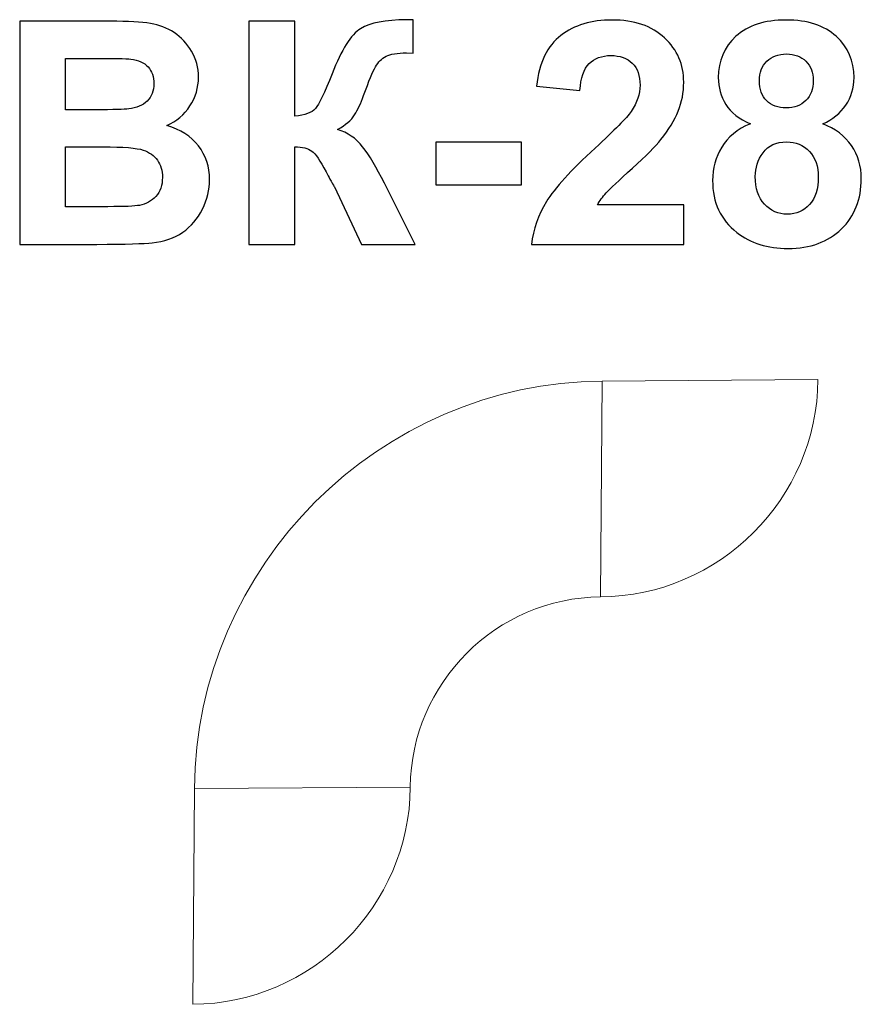
# Model space of a CAD drawing. Units: centimetres. Extents: x -13.97 to -12.45, y 8.12 to 9.91.
import ezdxf

# ---------------------------------------------------------------- set-up
doc = ezdxf.new("R2010")
doc.units = ezdxf.units.CM
doc.header["$MEASUREMENT"] = 0
doc.layers.add('layer 1', color=7, linetype='Continuous')

msp = doc.modelspace()

# ---------------------------------------------------------------- linework, layer by layer
at = {"layer": 'layer 1', "color": 250}
for points, knots in [([(-13.97245, 9.90473), (-13.97245, 9.90473), (-13.80846, 9.90473), (-13.80846, 9.90473), (-13.80846, 9.90473), (-13.7759, 9.90473), (-13.75175, 9.90341), (-13.73581, 9.90078), (-13.73581, 9.90078), (-13.71977, 9.89805), (-13.70555, 9.8925), (-13.69295, 9.88413), (-13.69295, 9.88413), (-13.68035, 9.87566), (-13.66985, 9.86447), (-13.66144, 9.85045), (-13.66144, 9.85045), (-13.65305, 9.83643), (-13.64885, 9.82063), (-13.64885, 9.80322), (-13.64885, 9.80322), (-13.64885, 9.78441), (-13.65401, 9.76701), (-13.66432, 9.7513), (-13.66432, 9.7513), (-13.67463, 9.73549), (-13.68866, 9.72373), (-13.70631, 9.71583), (-13.70631, 9.71583), (-13.6814, 9.70859), (-13.66231, 9.69636), (-13.64885, 9.67905), (-13.64885, 9.67905), (-13.63549, 9.66174), (-13.6288, 9.64142), (-13.6288, 9.61799), (-13.6288, 9.61799), (-13.6288, 9.59956), (-13.6331, 9.58168), (-13.64179, 9.56428), (-13.64179, 9.56428), (-13.65048, 9.54687), (-13.66231, 9.53295), (-13.6774, 9.52251), (-13.6774, 9.52251), (-13.69237, 9.51216), (-13.71089, 9.50576), (-13.73295, 9.50332), (-13.73295, 9.50332), (-13.74669, 9.50191), (-13.78, 9.50097), (-13.8328, 9.50059), (-13.8328, 9.50059), (-13.8328, 9.50059), (-13.97245, 9.50059), (-13.97245, 9.50059), (-13.97245, 9.50059), (-13.97245, 9.50059), (-13.97245, 9.90473), (-13.97245, 9.90473)], [0, 0, 0, 0, 0.0625, 0.0625, 0.0625, 0.0625, 0.125, 0.125, 0.125, 0.125, 0.1875, 0.1875, 0.1875, 0.1875, 0.25, 0.25, 0.25, 0.25, 0.3125, 0.3125, 0.3125, 0.3125, 0.375, 0.375, 0.375, 0.375, 0.4375, 0.4375, 0.4375, 0.4375, 0.5, 0.5, 0.5, 0.5, 0.5625, 0.5625, 0.5625, 0.5625, 0.625, 0.625, 0.625, 0.625, 0.6875, 0.6875, 0.6875, 0.6875, 0.75, 0.75, 0.75, 0.75, 0.8125, 0.8125, 0.8125, 0.8125, 0.875, 0.875, 0.875, 0.875, 1, 1, 1, 1]), ([(-13.5577, 9.90473), (-13.5577, 9.90473), (-13.47464, 9.90473), (-13.47464, 9.90473), (-13.47464, 9.90473), (-13.47464, 9.90473), (-13.47464, 9.73257), (-13.47464, 9.73257), (-13.47464, 9.73257), (-13.45623, 9.73446), (-13.44371, 9.73907), (-13.43723, 9.74669), (-13.43723, 9.74669), (-13.43074, 9.75421), (-13.42062, 9.77519), (-13.40706, 9.80962), (-13.40706, 9.80962), (-13.38997, 9.85337), (-13.37269, 9.88065), (-13.35542, 9.89128), (-13.35542, 9.89128), (-13.33823, 9.90191), (-13.31066, 9.90727), (-13.27247, 9.90727), (-13.27247, 9.90727), (-13.27055, 9.90727), (-13.26655, 9.90736), (-13.26044, 9.90755), (-13.26044, 9.90755), (-13.26044, 9.90755), (-13.26044, 9.84716), (-13.26044, 9.84716), (-13.26044, 9.84716), (-13.26044, 9.84716), (-13.27218, 9.84744), (-13.27218, 9.84744), (-13.27218, 9.84744), (-13.28917, 9.84744), (-13.30158, 9.84537), (-13.30941, 9.84123), (-13.30941, 9.84123), (-13.31724, 9.83709), (-13.32354, 9.83079), (-13.3284, 9.82232), (-13.3284, 9.82232), (-13.33327, 9.81385), (-13.34044, 9.79645), (-13.34988, 9.77011), (-13.34988, 9.77011), (-13.35495, 9.75609), (-13.36039, 9.74443), (-13.3663, 9.73502), (-13.3663, 9.73502), (-13.37213, 9.72561), (-13.38253, 9.71677), (-13.39742, 9.70849), (-13.39742, 9.70849), (-13.379, 9.70341), (-13.36382, 9.69297), (-13.35179, 9.67735), (-13.35179, 9.67735), (-13.33977, 9.66174), (-13.3266, 9.63972), (-13.31227, 9.61122), (-13.31227, 9.61122), (-13.31227, 9.61122), (-13.25643, 9.50059), (-13.25643, 9.50059), (-13.25643, 9.50059), (-13.25643, 9.50059), (-13.3538, 9.50059), (-13.3538, 9.50059), (-13.3538, 9.50059), (-13.3538, 9.50059), (-13.40295, 9.60464), (-13.40295, 9.60464), (-13.40295, 9.60464), (-13.40372, 9.60614), (-13.40535, 9.60896), (-13.40773, 9.6132), (-13.40773, 9.6132), (-13.40869, 9.61461), (-13.41213, 9.621), (-13.41804, 9.6322), (-13.41804, 9.6322), (-13.42854, 9.65214), (-13.43713, 9.66456), (-13.44382, 9.66955), (-13.44382, 9.66955), (-13.45059, 9.67453), (-13.4608, 9.67707), (-13.47464, 9.67726), (-13.47464, 9.67726), (-13.47464, 9.67726), (-13.47464, 9.50059), (-13.47464, 9.50059), (-13.47464, 9.50059), (-13.47464, 9.50059), (-13.5577, 9.50059), (-13.5577, 9.50059), (-13.5577, 9.50059), (-13.5577, 9.50059), (-13.5577, 9.90473), (-13.5577, 9.90473)], [0, 0, 0, 0, 0.037037, 0.037037, 0.037037, 0.037037, 0.0740741, 0.0740741, 0.0740741, 0.0740741, 0.1111111, 0.1111111, 0.1111111, 0.1111111, 0.1481481, 0.1481481, 0.1481481, 0.1481481, 0.1851852, 0.1851852, 0.1851852, 0.1851852, 0.2222222, 0.2222222, 0.2222222, 0.2222222, 0.2592593, 0.2592593, 0.2592593, 0.2592593, 0.2962963, 0.2962963, 0.2962963, 0.2962963, 0.3333333, 0.3333333, 0.3333333, 0.3333333, 0.3703704, 0.3703704, 0.3703704, 0.3703704, 0.4074074, 0.4074074, 0.4074074, 0.4074074, 0.4444444, 0.4444444, 0.4444444, 0.4444444, 0.4814815, 0.4814815, 0.4814815, 0.4814815, 0.5185185, 0.5185185, 0.5185185, 0.5185185, 0.5555556, 0.5555556, 0.5555556, 0.5555556, 0.5925926, 0.5925926, 0.5925926, 0.5925926, 0.6296296, 0.6296296, 0.6296296, 0.6296296, 0.6666667, 0.6666667, 0.6666667, 0.6666667, 0.7037037, 0.7037037, 0.7037037, 0.7037037, 0.7407407, 0.7407407, 0.7407407, 0.7407407, 0.7777778, 0.7777778, 0.7777778, 0.7777778, 0.8148148, 0.8148148, 0.8148148, 0.8148148, 0.8518519, 0.8518519, 0.8518519, 0.8518519, 0.8888889, 0.8888889, 0.8888889, 0.8888889, 0.9259259, 0.9259259, 0.9259259, 0.9259259, 1, 1, 1, 1]), ([(-12.77054, 9.57227), (-12.77054, 9.57227), (-12.77054, 9.50059), (-12.77054, 9.50059), (-12.77054, 9.50059), (-12.77054, 9.50059), (-13.04603, 9.50059), (-13.04603, 9.50059), (-13.04603, 9.50059), (-13.04307, 9.52787), (-13.0341, 9.55365), (-13.0192, 9.57801), (-13.0192, 9.57801), (-13.00432, 9.60238), (-12.97482, 9.63474), (-12.93091, 9.6751), (-12.93091, 9.6751), (-12.8955, 9.70765), (-12.87382, 9.72975), (-12.86581, 9.74132), (-12.86581, 9.74132), (-12.85502, 9.75732), (-12.84958, 9.77312), (-12.84958, 9.78883), (-12.84958, 9.78883), (-12.84958, 9.80614), (-12.85426, 9.8194), (-12.86371, 9.82872), (-12.86371, 9.82872), (-12.87306, 9.83803), (-12.88604, 9.84264), (-12.90256, 9.84264), (-12.90256, 9.84264), (-12.91898, 9.84264), (-12.93196, 9.83775), (-12.9417, 9.82797), (-12.9417, 9.82797), (-12.95134, 9.81828), (-12.95687, 9.8021), (-12.9584, 9.77942), (-12.9584, 9.77942), (-12.9584, 9.77942), (-13.03687, 9.78714), (-13.03687, 9.78714), (-13.03687, 9.78714), (-13.03219, 9.82985), (-13.01759, 9.86051), (-12.99295, 9.87914), (-12.99295, 9.87914), (-12.96832, 9.89767), (-12.93759, 9.90699), (-12.90065, 9.90699), (-12.90065, 9.90699), (-12.86018, 9.90699), (-12.82839, 9.89617), (-12.80519, 9.87463), (-12.80519, 9.87463), (-12.7821, 9.85308), (-12.77054, 9.82627), (-12.77054, 9.79419), (-12.77054, 9.79419), (-12.77054, 9.77594), (-12.77389, 9.75863), (-12.78047, 9.74208), (-12.78047, 9.74208), (-12.78706, 9.72561), (-12.79756, 9.7084), (-12.81197, 9.69034), (-12.81197, 9.69034), (-12.82142, 9.67829), (-12.8387, 9.66108), (-12.86352, 9.6386), (-12.86352, 9.6386), (-12.88843, 9.61611), (-12.90418, 9.60125), (-12.91077, 9.59382), (-12.91077, 9.59382), (-12.91745, 9.58648), (-12.92279, 9.57924), (-12.9269, 9.57227), (-12.9269, 9.57227), (-12.9269, 9.57227), (-12.77054, 9.57227), (-12.77054, 9.57227)], [0, 0, 0, 0, 0.0454545, 0.0454545, 0.0454545, 0.0454545, 0.0909091, 0.0909091, 0.0909091, 0.0909091, 0.1363636, 0.1363636, 0.1363636, 0.1363636, 0.1818182, 0.1818182, 0.1818182, 0.1818182, 0.2272727, 0.2272727, 0.2272727, 0.2272727, 0.2727273, 0.2727273, 0.2727273, 0.2727273, 0.3181818, 0.3181818, 0.3181818, 0.3181818, 0.3636364, 0.3636364, 0.3636364, 0.3636364, 0.4090909, 0.4090909, 0.4090909, 0.4090909, 0.4545455, 0.4545455, 0.4545455, 0.4545455, 0.5, 0.5, 0.5, 0.5, 0.5454545, 0.5454545, 0.5454545, 0.5454545, 0.5909091, 0.5909091, 0.5909091, 0.5909091, 0.6363636, 0.6363636, 0.6363636, 0.6363636, 0.6818182, 0.6818182, 0.6818182, 0.6818182, 0.7272727, 0.7272727, 0.7272727, 0.7272727, 0.7727273, 0.7727273, 0.7727273, 0.7727273, 0.8181818, 0.8181818, 0.8181818, 0.8181818, 0.8636364, 0.8636364, 0.8636364, 0.8636364, 0.9090909, 0.9090909, 0.9090909, 0.9090909, 1, 1, 1, 1]), ([(-12.64999, 9.71912), (-12.67022, 9.72759), (-12.68503, 9.73916), (-12.69419, 9.75402), (-12.69419, 9.75402), (-12.70344, 9.76879), (-12.70803, 9.78507), (-12.70803, 9.80266), (-12.70803, 9.80266), (-12.70803, 9.83286), (-12.69733, 9.85779), (-12.67604, 9.87745), (-12.67604, 9.87745), (-12.65477, 9.89711), (-12.62441, 9.90699), (-12.58518, 9.90699), (-12.58518, 9.90699), (-12.54622, 9.90699), (-12.51607, 9.89711), (-12.49458, 9.87745), (-12.49458, 9.87745), (-12.4731, 9.85779), (-12.46232, 9.83286), (-12.46232, 9.80266), (-12.46232, 9.80266), (-12.46232, 9.78394), (-12.46729, 9.76729), (-12.47721, 9.75261), (-12.47721, 9.75261), (-12.48705, 9.73803), (-12.50098, 9.72684), (-12.51893, 9.71912), (-12.51893, 9.71912), (-12.49612, 9.71009), (-12.47884, 9.69692), (-12.4669, 9.67961), (-12.4669, 9.67961), (-12.45506, 9.66221), (-12.44915, 9.64226), (-12.44915, 9.61959), (-12.44915, 9.61959), (-12.44915, 9.58215), (-12.46117, 9.55177), (-12.48532, 9.52834), (-12.48532, 9.52834), (-12.50938, 9.50492), (-12.54145, 9.49325), (-12.58155, 9.49325), (-12.58155, 9.49325), (-12.61877, 9.49325), (-12.6497, 9.50294), (-12.67452, 9.52232), (-12.67452, 9.52232), (-12.70373, 9.54509), (-12.71834, 9.57651), (-12.71834, 9.6163), (-12.71834, 9.6163), (-12.71834, 9.63822), (-12.7128, 9.65835), (-12.70182, 9.6767), (-12.70182, 9.6767), (-12.69084, 9.69504), (-12.67357, 9.70915), (-12.64999, 9.71912)], [0, 0, 0, 0, 0.0588235, 0.0588235, 0.0588235, 0.0588235, 0.1176471, 0.1176471, 0.1176471, 0.1176471, 0.1764706, 0.1764706, 0.1764706, 0.1764706, 0.2352941, 0.2352941, 0.2352941, 0.2352941, 0.2941176, 0.2941176, 0.2941176, 0.2941176, 0.3529412, 0.3529412, 0.3529412, 0.3529412, 0.4117647, 0.4117647, 0.4117647, 0.4117647, 0.4705882, 0.4705882, 0.4705882, 0.4705882, 0.5294118, 0.5294118, 0.5294118, 0.5294118, 0.5882353, 0.5882353, 0.5882353, 0.5882353, 0.6470588, 0.6470588, 0.6470588, 0.6470588, 0.7058824, 0.7058824, 0.7058824, 0.7058824, 0.7647059, 0.7647059, 0.7647059, 0.7647059, 0.8235294, 0.8235294, 0.8235294, 0.8235294, 0.8823529, 0.8823529, 0.8823529, 0.8823529, 1, 1, 1, 1]), ([(-12.63357, 9.79702), (-12.63357, 9.78159), (-12.62918, 9.76945), (-12.6204, 9.7608), (-12.6204, 9.7608), (-12.61152, 9.75214), (-12.59978, 9.74781), (-12.58518, 9.74781), (-12.58518, 9.74781), (-12.57028, 9.74781), (-12.55845, 9.75224), (-12.54957, 9.76098), (-12.54957, 9.76098), (-12.54069, 9.76973), (-12.53621, 9.78187), (-12.53621, 9.7973), (-12.53621, 9.7973), (-12.53621, 9.81188), (-12.54059, 9.82354), (-12.54938, 9.83229), (-12.54938, 9.83229), (-12.55826, 9.84104), (-12.5699, 9.84546), (-12.58432, 9.84546), (-12.58432, 9.84546), (-12.59939, 9.84546), (-12.61133, 9.84104), (-12.62021, 9.8322), (-12.62021, 9.8322), (-12.62908, 9.82336), (-12.63357, 9.8116), (-12.63357, 9.79702)], [0, 0, 0, 0, 0.1111111, 0.1111111, 0.1111111, 0.1111111, 0.2222222, 0.2222222, 0.2222222, 0.2222222, 0.3333333, 0.3333333, 0.3333333, 0.3333333, 0.4444444, 0.4444444, 0.4444444, 0.4444444, 0.5555556, 0.5555556, 0.5555556, 0.5555556, 0.6666667, 0.6666667, 0.6666667, 0.6666667, 0.7777778, 0.7777778, 0.7777778, 0.7777778, 1, 1, 1, 1]), ([(-13.8894, 9.83756), (-13.8894, 9.83756), (-13.8894, 9.74443), (-13.8894, 9.74443), (-13.8894, 9.74443), (-13.8894, 9.74443), (-13.83518, 9.74443), (-13.83518, 9.74443), (-13.83518, 9.74443), (-13.80302, 9.74443), (-13.78297, 9.7449), (-13.77514, 9.74584), (-13.77514, 9.74584), (-13.76101, 9.74744), (-13.74985, 9.75224), (-13.74173, 9.76023), (-13.74173, 9.76023), (-13.73361, 9.76823), (-13.7296, 9.77867), (-13.7296, 9.79165), (-13.7296, 9.79165), (-13.7296, 9.80416), (-13.73313, 9.81423), (-13.7401, 9.82204), (-13.7401, 9.82204), (-13.74708, 9.82985), (-13.75748, 9.83455), (-13.77123, 9.83615), (-13.77123, 9.83615), (-13.77943, 9.83709), (-13.80302, 9.83756), (-13.84186, 9.83756), (-13.84186, 9.83756), (-13.84186, 9.83756), (-13.8894, 9.83756), (-13.8894, 9.83756)], [0, 0, 0, 0, 0.1, 0.1, 0.1, 0.1, 0.2, 0.2, 0.2, 0.2, 0.3, 0.3, 0.3, 0.3, 0.4, 0.4, 0.4, 0.4, 0.5, 0.5, 0.5, 0.5, 0.6, 0.6, 0.6, 0.6, 0.7, 0.7, 0.7, 0.7, 0.8, 0.8, 0.8, 0.8, 1, 1, 1, 1]), ([(-13.219, 9.6084), (-13.219, 9.6084), (-13.219, 9.68573), (-13.219, 9.68573), (-13.219, 9.68573), (-13.219, 9.68573), (-13.06436, 9.68573), (-13.06436, 9.68573), (-13.06436, 9.68573), (-13.06436, 9.68573), (-13.06436, 9.6084), (-13.06436, 9.6084), (-13.06436, 9.6084), (-13.06436, 9.6084), (-13.219, 9.6084), (-13.219, 9.6084)], [0, 0, 0, 0, 0.2, 0.2, 0.2, 0.2, 0.4, 0.4, 0.4, 0.4, 0.6, 0.6, 0.6, 0.6, 1, 1, 1, 1]), ([(-12.64102, 9.62373), (-12.64102, 9.60219), (-12.63548, 9.58544), (-12.62441, 9.5734), (-12.62441, 9.5734), (-12.61334, 9.56136), (-12.59959, 9.55534), (-12.58308, 9.55534), (-12.58308, 9.55534), (-12.56684, 9.55534), (-12.55348, 9.56117), (-12.54288, 9.57274), (-12.54288, 9.57274), (-12.53229, 9.58432), (-12.52704, 9.60106), (-12.52704, 9.62289), (-12.52704, 9.62289), (-12.52704, 9.64198), (-12.53238, 9.65732), (-12.54317, 9.66889), (-12.54317, 9.66889), (-12.55396, 9.68046), (-12.56761, 9.68629), (-12.58412, 9.68629), (-12.58412, 9.68629), (-12.60331, 9.68629), (-12.61754, 9.67971), (-12.62698, 9.66654), (-12.62698, 9.66654), (-12.63634, 9.65337), (-12.64102, 9.63916), (-12.64102, 9.62373)], [0, 0, 0, 0, 0.1111111, 0.1111111, 0.1111111, 0.1111111, 0.2222222, 0.2222222, 0.2222222, 0.2222222, 0.3333333, 0.3333333, 0.3333333, 0.3333333, 0.4444444, 0.4444444, 0.4444444, 0.4444444, 0.5555556, 0.5555556, 0.5555556, 0.5555556, 0.6666667, 0.6666667, 0.6666667, 0.6666667, 0.7777778, 0.7777778, 0.7777778, 0.7777778, 1, 1, 1, 1]), ([(-13.8894, 9.67726), (-13.8894, 9.67726), (-13.8894, 9.56889), (-13.8894, 9.56889), (-13.8894, 9.56889), (-13.8894, 9.56889), (-13.81266, 9.56889), (-13.81266, 9.56889), (-13.81266, 9.56889), (-13.78287, 9.56889), (-13.76388, 9.56973), (-13.75585, 9.57133), (-13.75585, 9.57133), (-13.74354, 9.57359), (-13.73352, 9.57895), (-13.72579, 9.58751), (-13.72579, 9.58751), (-13.71806, 9.59617), (-13.71414, 9.60755), (-13.71414, 9.62194), (-13.71414, 9.62194), (-13.71414, 9.63417), (-13.7171, 9.64443), (-13.72312, 9.65289), (-13.72312, 9.65289), (-13.72903, 9.66136), (-13.73772, 9.66757), (-13.74898, 9.67143), (-13.74898, 9.67143), (-13.76025, 9.67528), (-13.78478, 9.67726), (-13.82249, 9.67726), (-13.82249, 9.67726), (-13.82249, 9.67726), (-13.8894, 9.67726), (-13.8894, 9.67726)], [0, 0, 0, 0, 0.1, 0.1, 0.1, 0.1, 0.2, 0.2, 0.2, 0.2, 0.3, 0.3, 0.3, 0.3, 0.4, 0.4, 0.4, 0.4, 0.5, 0.5, 0.5, 0.5, 0.6, 0.6, 0.6, 0.6, 0.7, 0.7, 0.7, 0.7, 0.8, 0.8, 0.8, 0.8, 1, 1, 1, 1])]:
    msp.add_open_spline(points, degree=3, knots=knots, dxfattribs=at)
at = {"layer": 'layer 1', "color": 254, "lineweight": 9}
for points, knots in [([(-12.9183, 9.25289), (-12.9183, 9.25289), (-12.92112, 8.8622), (-12.92112, 8.8622), (-12.92112, 8.8622), (-12.70593, 8.86375), (-12.52915, 9.04053), (-12.5276, 9.25572), (-12.5276, 9.25572), (-12.5276, 9.25572), (-12.9183, 9.25289), (-12.9183, 9.25289)], [0, 0, 0, 0, 0.25, 0.25, 0.25, 0.25, 0.5, 0.5, 0.5, 0.5, 1, 1, 1, 1]), ([(-13.65615, 8.51504), (-13.65323, 8.91851), (-13.32177, 9.24998), (-12.91829, 9.2529), (-12.91829, 9.2529), (-12.91829, 9.2529), (-12.92111, 8.86219), (-12.92111, 8.86219), (-12.92111, 8.86219), (-13.1094, 8.86083), (-13.26408, 8.70615), (-13.26544, 8.51786), (-13.26544, 8.51786), (-13.26544, 8.51786), (-13.65615, 8.51504), (-13.65615, 8.51504)], [0, 0, 0, 0, 0.2, 0.2, 0.2, 0.2, 0.4, 0.4, 0.4, 0.4, 0.6, 0.6, 0.6, 0.6, 1, 1, 1, 1]), ([(-13.65614, 8.51504), (-13.65614, 8.51504), (-13.65896, 8.12434), (-13.65896, 8.12434), (-13.65896, 8.12434), (-13.44378, 8.1259), (-13.26699, 8.30268), (-13.26544, 8.51786), (-13.26544, 8.51786), (-13.26544, 8.51786), (-13.65614, 8.51504), (-13.65614, 8.51504)], [0, 0, 0, 0, 0.25, 0.25, 0.25, 0.25, 0.5, 0.5, 0.5, 0.5, 1, 1, 1, 1])]:
    msp.add_open_spline(points, degree=3, knots=knots, dxfattribs=at)

doc.saveas('drawing.dxf')
